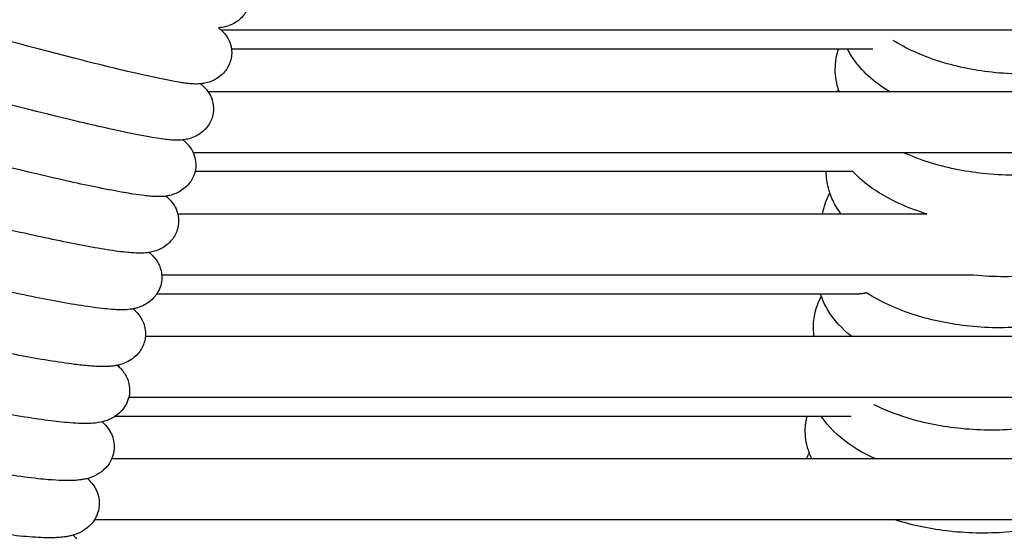
# Model space of a CAD drawing. Units: inches. Extents: x -128 to 52, y 3 to 128.
# Drawn here: x -123 to -115, y 83 to 87 of the extents above; entities that cross this region are included whole.
import ezdxf

# ---------------------------------------------------------------- set-up
doc = ezdxf.new("R2010")
doc.units = ezdxf.units.IN
doc.header["$MEASUREMENT"] = 0
doc.layers.add('Make2D$Visibile$Curve', color=7, linetype='Continuous', true_color=0x000000)

msp = doc.modelspace()

# ---------------------------------------------------------------- linework, layer by layer
at = {"layer": 'Make2D$Visibile$Curve', "color": 0, "lineweight": -3}
for points, knots in [([(-121.5526, 86.1769), (-121.574, 86.1748), (-121.5911, 86.1752), (-121.6181, 86.1764), (-121.6313, 86.1775), (-121.6546, 86.1799), (-121.6653, 86.1812), (-121.6903, 86.1846), (-121.704, 86.1867), (-121.7188, 86.1892), (-121.8062, 86.2035), (-121.9188, 86.2272), (-122.2029, 86.2928), (-122.3604, 86.3314), (-122.5333, 86.3757), (-122.8962, 86.4686), (-123.3044, 86.5808), (-123.671, 86.6883), (-123.8599, 86.7437), (-124.031, 86.7959), (-124.31, 86.8854), (-124.4155, 86.9213), (-124.4963, 86.9521)], [2.933824, 2.933824, 2.933824, 2.933824, 3.85612, 3.85612, 4.647085, 4.647085, 5.365567, 5.365567, 6.199101, 6.199101, 6.199101, 11.231486, 11.231486, 15.79099, 15.79099, 15.79099, 25.529425, 25.529425, 25.529425, 30.484343, 30.484343, 35.116584, 35.116584, 35.116584, 35.116584]), ([(-113.9979, 86.9243), (-113.9996, 86.9065), (-114.0022, 86.8887), (-114.0058, 86.8711), (-114.0181, 86.8107), (-114.0414, 86.753), (-114.1042, 86.65), (-114.1419, 86.6047), (-114.1856, 86.5635), (-114.256, 86.4972), (-114.3422, 86.4415), (-114.439, 86.3967), (-114.5849, 86.3291), (-114.7551, 86.2854), (-114.939, 86.2654), (-115.093, 86.2486), (-115.253, 86.2491), (-115.5586, 86.2825), (-115.7012, 86.3126), (-115.8341, 86.356)], [0, 0, 0, 0, 0.585872, 0.585872, 0.585872, 2.595688, 2.595688, 4.435317, 4.435317, 4.435317, 7.410733, 7.410733, 7.410733, 11.896648, 11.896648, 11.896648, 15.64783, 15.64783, 19.115138, 19.115138, 19.115138, 19.115138]), ([(-121.1773, 86.7823), (-121.1869, 86.7533), (-121.2023, 86.7263), (-121.2454, 86.6764), (-121.2736, 86.6552), (-121.3041, 86.6403), (-121.3212, 86.6318), (-121.3384, 86.6256), (-121.3765, 86.6154), (-121.3946, 86.6131), (-121.4112, 86.6119), (-121.412, 86.6118), (-121.4129, 86.6118)], [0, 0, 0, 0, 0.787677, 0.787677, 1.670121, 1.670121, 1.670121, 2.16745, 2.16745, 2.820806, 2.820806, 2.856113, 2.856113, 2.856113, 2.856113]), ([(-121.3895, 86.5924), (-121.3843, 86.5876), (-121.379, 86.5824), (-121.3625, 86.5643), (-121.3517, 86.5502), (-121.3422, 86.5339), (-121.3388, 86.5283), (-121.3357, 86.5224), (-121.3328, 86.5164), (-121.3223, 86.4943), (-121.3151, 86.4704), (-121.312, 86.4455)], [39.398217, 39.398217, 39.398217, 39.398217, 39.644649, 39.644649, 40.147374, 40.147374, 40.147374, 40.330485, 40.330485, 40.330485, 40.994893, 40.994893, 40.994893, 40.994893]), ([(-121.4615, 85.9163), (-121.4707, 85.8868), (-121.4858, 85.8594), (-121.5288, 85.808), (-121.5573, 85.7864), (-121.5874, 85.7711), (-121.6053, 85.7619), (-121.6228, 85.7555), (-121.6535, 85.7468), (-121.6663, 85.7443), (-121.6956, 85.74), (-121.7104, 85.7391), (-121.734, 85.7385), (-121.744, 85.7387), (-121.7681, 85.7396), (-121.7837, 85.7408), (-121.8163, 85.744), (-121.8345, 85.7463), (-121.8549, 85.7492), (-121.9445, 85.7619), (-122.0578, 85.7838), (-122.3442, 85.846), (-122.5024, 85.883), (-122.6762, 85.9257), (-123.0407, 86.0153), (-123.4501, 86.1247), (-123.8178, 86.2307), (-124.0072, 86.2853), (-124.1787, 86.337), (-124.4588, 86.4265), (-124.5644, 86.4627), (-124.6462, 86.4945)], [0, 0, 0, 0, 0.809141, 0.809141, 1.736922, 1.736922, 1.736922, 2.281878, 2.281878, 2.748839, 2.748839, 3.447858, 3.447858, 4.018358, 4.018358, 4.946079, 4.946079, 6.122378, 6.122378, 6.122378, 11.168701, 11.168701, 15.72995, 15.72995, 15.72995, 25.478472, 25.478472, 25.478472, 30.436771, 30.436771, 35.080608, 35.080608, 35.080608, 35.080608]), ([(-121.312, 86.4455), (-121.3118, 86.4435), (-121.3116, 86.4415), (-121.3085, 86.4095), (-121.3118, 86.379), (-121.3212, 86.3498)], [40.9948925, 40.9948925, 40.9948925, 40.9948925, 41.0470997, 41.0470997, 41.8452473, 41.8452473, 41.8452473, 41.8452473]), ([(-116.6251, 86.3334), (-116.6234, 86.3518), (-116.6207, 86.3702), (-116.617, 86.3883), (-116.6131, 86.4077), (-116.608, 86.4267), (-116.6018, 86.4455)], [0, 0, 0, 0, 0.606178, 0.606178, 0.606178, 1.251195, 1.251195, 1.251195, 1.251195]), ([(-116.2098, 86.1172), (-116.2254, 86.127), (-116.2407, 86.1369), (-116.2556, 86.1471), (-116.3642, 86.2217), (-116.4537, 86.3106), (-116.513, 86.4116), (-116.5195, 86.4228), (-116.5257, 86.434), (-116.5315, 86.4455)], [3.268481, 3.268481, 3.268481, 3.268481, 3.778089, 3.778089, 3.778089, 7.518382, 7.518382, 7.518382, 7.927702, 7.927702, 7.927702, 7.927702]), ([(-121.3212, 86.3498), (-121.3306, 86.3205), (-121.3458, 86.2933), (-121.3888, 86.2427), (-121.4172, 86.2213), (-121.4474, 86.2062), (-121.4818, 86.189), (-121.5127, 86.1819), (-121.5438, 86.1778), (-121.5483, 86.1773), (-121.5526, 86.1769)], [0, 0, 0, 0, 0.797712, 0.797712, 1.701417, 1.701417, 1.701417, 2.748902, 2.748902, 2.933824, 2.933824, 2.933824, 2.933824]), ([(-116.6011, 86.1304), (-116.6049, 86.1419), (-116.6082, 86.1534), (-116.6253, 86.2203), (-116.6301, 86.2769), (-116.6251, 86.3334)], [8.878444, 8.878444, 8.878444, 8.878444, 9.268573, 9.268573, 11.127936, 11.127936, 11.127936, 11.127936]), ([(-121.5526, 86.1768), (-121.5499, 86.1748), (-121.5472, 86.1726), (-121.5355, 86.1631), (-121.5261, 86.1546), (-121.509, 86.1362), (-121.5015, 86.1272), (-121.4945, 86.1172)], [38.8482315, 38.8482315, 38.8482315, 38.8482315, 38.9941855, 38.9941855, 39.4584616, 39.4584616, 39.8188541, 39.8188541, 39.8188541, 39.8188541]), ([(-121.4945, 86.1172), (-121.4909, 86.1122), (-121.4875, 86.1069), (-121.4842, 86.1014), (-121.4812, 86.0965), (-121.4785, 86.0914), (-121.4728, 86.0801), (-121.47, 86.0738), (-121.4674, 86.0674), (-121.4578, 86.0433), (-121.4522, 86.0173), (-121.4505, 85.9657), (-121.4539, 85.9406), (-121.4615, 85.9163)], [39.818854, 39.818854, 39.818854, 39.818854, 40.000284, 40.000284, 40.000284, 40.164429, 40.164429, 40.354193, 40.354193, 40.354193, 41.065405, 41.065405, 41.7312, 41.7312, 41.7312, 41.7312]), ([(-114.0719, 86.1172), (-114.0734, 86.1056), (-114.0753, 86.094), (-114.0777, 86.0825), (-114.09, 86.0222), (-114.1134, 85.9647), (-114.1765, 85.8621), (-114.2143, 85.817), (-114.258, 85.7761), (-114.3251, 85.7134), (-114.4065, 85.6604), (-114.4976, 85.617), (-114.5236, 85.6047), (-114.5504, 85.5931), (-114.5994, 85.5739), (-114.6214, 85.5659), (-114.6662, 85.5509), (-114.6891, 85.5438), (-114.8063, 85.5105), (-114.9064, 85.4915), (-115.0105, 85.4801), (-115.1643, 85.4634), (-115.3241, 85.4636), (-115.6294, 85.4962), (-115.7719, 85.5258), (-115.9047, 85.5686)], [0.221946, 0.221946, 0.221946, 0.221946, 0.606178, 0.606178, 0.606178, 2.617299, 2.617299, 4.456151, 4.456151, 4.456151, 7.28707, 7.28707, 7.28707, 8.090365, 8.090365, 8.715094, 8.715094, 9.343681, 9.343681, 11.879199, 11.879199, 11.879199, 15.625749, 15.625749, 19.089033, 19.089033, 19.089033, 19.089033]), ([(-121.8211, 85.3046), (-121.8377, 85.3022), (-121.8521, 85.3014), (-121.8771, 85.3007), (-121.8891, 85.3008), (-121.9147, 85.3017), (-121.9287, 85.3026), (-121.9574, 85.3051), (-121.9719, 85.3066), (-121.9875, 85.3085), (-122.0148, 85.3117), (-122.0439, 85.3158), (-122.0982, 85.3244), (-122.1215, 85.3283), (-122.2051, 85.3429), (-122.2713, 85.3555), (-122.4818, 85.3984), (-122.6409, 85.4337), (-122.8154, 85.4749), (-123.1815, 85.5612), (-123.5922, 85.6677), (-123.9608, 85.7721), (-124.1508, 85.826), (-124.3227, 85.8772), (-124.6039, 85.9668), (-124.7096, 86.0032), (-124.7924, 86.036)], [2.96684, 2.96684, 2.96684, 2.96684, 3.694448, 3.694448, 4.375169, 4.375169, 5.225696, 5.225696, 6.071403, 6.071403, 6.071403, 7.585274, 7.585274, 8.616237, 8.616237, 11.083887, 11.083887, 15.671903, 15.671903, 15.671903, 25.430538, 25.430538, 25.430538, 30.39235, 30.39235, 35.047754, 35.047754, 35.047754, 35.047754]), ([(-121.6887, 85.7411), (-121.6875, 85.7402), (-121.6863, 85.7392), (-121.6801, 85.7342), (-121.6749, 85.7298), (-121.6537, 85.7103), (-121.6373, 85.6921), (-121.6227, 85.6681), (-121.6177, 85.6599), (-121.6131, 85.6512), (-121.609, 85.642)], [38.696575, 38.696575, 38.696575, 38.696575, 38.764456, 38.764456, 39.037419, 39.037419, 39.8642, 39.8642, 39.8642, 40.14801, 40.14801, 40.14801, 40.14801]), ([(-121.6089, 85.642), (-121.6082, 85.6403), (-121.6075, 85.6387), (-121.6044, 85.6313), (-121.6021, 85.6255), (-121.6002, 85.6195), (-121.587, 85.5801), (-121.5846, 85.5371), (-121.5947, 85.4951)], [40.148688, 40.148688, 40.148688, 40.148688, 40.199153, 40.199153, 40.373933, 40.373933, 40.373933, 41.52594, 41.52594, 41.52594, 41.52594]), ([(-121.7315, 85.0469), (-121.7403, 85.0169), (-121.7552, 84.9891), (-121.7983, 84.936), (-121.827, 84.9138), (-121.8569, 84.8981), (-121.8755, 84.8883), (-121.8932, 84.8816), (-121.917, 84.8745), (-121.9238, 84.8727), (-121.9379, 84.8695), (-121.9451, 84.8682), (-121.9612, 84.8656), (-121.97, 84.8645), (-121.9872, 84.863), (-121.9958, 84.8625), (-122.0258, 84.8614), (-122.0496, 84.8621), (-122.0857, 84.8643), (-122.1007, 84.8655), (-122.1165, 84.8671), (-122.1635, 84.8716), (-122.2153, 84.8786), (-122.3371, 84.898), (-122.4039, 84.9097), (-122.6158, 84.9501), (-122.7756, 84.9837), (-122.951, 85.0232), (-123.3186, 85.1062), (-123.7305, 85.21), (-124.1001, 85.3129), (-124.2906, 85.3659), (-124.4629, 85.4167), (-124.7452, 85.5063), (-124.851, 85.543), (-124.9348, 85.5768)], [0, 0, 0, 0, 0.836095, 0.836095, 1.819581, 1.819581, 1.819581, 2.443614, 2.443614, 2.710552, 2.710552, 3.016646, 3.016646, 3.4415, 3.4415, 3.901802, 3.901802, 5.146679, 5.146679, 6.016696, 6.016696, 6.016696, 8.590097, 8.590097, 11.055067, 11.055067, 15.635714, 15.635714, 15.635714, 25.404489, 25.404489, 25.404489, 30.369968, 30.369968, 35.036888, 35.036888, 35.036888, 35.036888]), ([(-116.6694, 85.3302), (-116.6736, 85.3427), (-116.6773, 85.3552), (-116.6914, 85.4097), (-116.6969, 85.4523), (-116.6967, 85.495)], [8.836306, 8.836306, 8.836306, 8.836306, 9.263503, 9.263503, 10.673945, 10.673945, 10.673945, 10.673945]), ([(-115.9391, 85.1734), (-116.0878, 85.2209), (-116.2219, 85.2839), (-116.3344, 85.3618), (-116.3926, 85.4021), (-116.4453, 85.4466), (-116.4905, 85.495)], [0, 0, 0, 0, 3.883997, 3.883997, 3.883997, 5.90815, 5.90815, 5.90815, 5.90815]), ([(-121.5983, 85.482), (-121.6073, 85.4523), (-121.6223, 85.4247), (-121.6653, 85.3725), (-121.6939, 85.3506), (-121.7239, 85.335), (-121.7498, 85.3216), (-121.774, 85.314), (-121.8049, 85.3072), (-121.8133, 85.3057), (-121.8211, 85.3046)], [0, 0, 0, 0, 0.82194, 0.82194, 1.776385, 1.776385, 1.776385, 2.621808, 2.621808, 2.96684, 2.96684, 2.96684, 2.96684]), ([(-121.8212, 85.3046), (-121.8119, 85.2972), (-121.8021, 85.2886), (-121.7802, 85.2658), (-121.7685, 85.2515), (-121.7577, 85.2341), (-121.7464, 85.2157), (-121.7369, 85.195), (-121.7306, 85.1724), (-121.7301, 85.1705), (-121.7296, 85.1687), (-121.7291, 85.1668)], [38.593918, 38.593918, 38.593918, 38.593918, 39.127438, 39.127438, 39.747501, 39.747501, 39.747501, 40.40262, 40.40262, 40.40262, 40.456078, 40.456078, 40.456078, 40.456078]), ([(-116.7249, 85.1668), (-116.7237, 85.1748), (-116.7222, 85.1827), (-116.7206, 85.1905), (-116.7106, 85.2392), (-116.6932, 85.286), (-116.6694, 85.3302)], [0.372846, 0.372846, 0.372846, 0.372846, 0.636821, 0.636821, 0.636821, 2.265655, 2.265655, 2.265655, 2.265655]), ([(-116.5828, 85.1668), (-116.5952, 85.1837), (-116.6067, 85.2009), (-116.6172, 85.2185), (-116.6387, 85.2543), (-116.6562, 85.2917), (-116.6694, 85.3302)], [6.850933, 6.850933, 6.850933, 6.850933, 7.509426, 7.509426, 7.509426, 8.836306, 8.836306, 8.836306, 8.836306]), ([(-122.0754, 84.4294), (-122.0783, 84.4289), (-122.0812, 84.4284), (-122.1045, 84.4244), (-122.1232, 84.423), (-122.1543, 84.4217), (-122.1687, 84.4217), (-122.1865, 84.4221), (-122.1908, 84.4222), (-122.2104, 84.4229), (-122.2257, 84.4238), (-122.242, 84.425), (-122.29, 84.4287), (-122.3424, 84.4348), (-122.4656, 84.4523), (-122.5328, 84.4632), (-122.7462, 84.501), (-122.9068, 84.5329), (-123.0829, 84.5709), (-123.452, 84.6505), (-123.865, 84.7515), (-124.2356, 84.8528), (-124.4267, 84.9051), (-124.5994, 84.9555), (-124.8828, 85.0452), (-124.9887, 85.082), (-125.0734, 85.117)], [2.978902, 2.978902, 2.978902, 2.978902, 3.107249, 3.107249, 4.041787, 4.041787, 4.836342, 4.836342, 5.087784, 5.087784, 5.975357, 5.975357, 5.975357, 8.556596, 8.556596, 11.025339, 11.025339, 15.610654, 15.610654, 15.610654, 25.389597, 25.389597, 25.389597, 30.358921, 30.358921, 35.037282, 35.037282, 35.037282, 35.037282]), ([(-114.1895, 85.1668), (-114.1975, 85.1505), (-114.2064, 85.1345), (-114.2463, 85.0701), (-114.2842, 85.0253), (-114.328, 84.9847), (-114.3916, 84.9258), (-114.468, 84.8755), (-114.5532, 84.8339), (-114.6235, 84.7996), (-114.7001, 84.7709), (-114.8756, 84.7214), (-114.9755, 84.7025), (-115.0795, 84.6912), (-115.233, 84.6744), (-115.3927, 84.6744), (-115.5533, 84.6912), (-115.5554, 84.6914), (-115.5575, 84.6916)], [2.048657, 2.048657, 2.048657, 2.048657, 2.639183, 2.639183, 4.477187, 4.477187, 4.477187, 7.155695, 7.155695, 7.155695, 9.359604, 9.359604, 11.892699, 11.892699, 11.892699, 15.634199, 15.634199, 15.684275, 15.684275, 15.684275, 15.684275]), ([(-114.1725, 84.9492), (-114.1741, 84.9299), (-114.1769, 84.9108), (-114.1808, 84.8917), (-114.1932, 84.8316), (-114.2168, 84.7743), (-114.2803, 84.6725), (-114.3182, 84.6279), (-114.362, 84.5875), (-114.4238, 84.5305), (-114.4976, 84.4817), (-114.5798, 84.441), (-114.6521, 84.4052), (-114.7311, 84.3755), (-114.9093, 84.3254), (-115.0091, 84.3065), (-115.113, 84.2952), (-115.2664, 84.2785), (-115.4259, 84.2783), (-115.7307, 84.3097), (-115.873, 84.3385), (-116.0057, 84.3802)], [0, 0, 0, 0, 0.636821, 0.636821, 0.636821, 2.650222, 2.650222, 4.487772, 4.487772, 4.487772, 7.087281, 7.087281, 7.087281, 9.3664, 9.3664, 11.897827, 11.897827, 11.897827, 15.636644, 15.636644, 19.093164, 19.093164, 19.093164, 19.093164]), ([(-121.9501, 84.8673), (-121.9419, 84.8606), (-121.9334, 84.8531), (-121.9126, 84.8318), (-121.9005, 84.8173), (-121.8893, 84.7996), (-121.8758, 84.7781), (-121.8648, 84.7534), (-121.8584, 84.726), (-121.8497, 84.6887), (-121.8502, 84.6493), (-121.8612, 84.6111)], [38.505304, 38.505304, 38.505304, 38.505304, 38.984278, 38.984278, 39.646694, 39.646694, 39.646694, 40.437251, 40.437251, 40.437251, 41.513438, 41.513438, 41.513438, 41.513438]), ([(-121.9874, 84.1745), (-121.9961, 84.1432), (-122.0112, 84.1142), (-122.0549, 84.0598), (-122.0834, 84.0376), (-122.1127, 84.0217), (-122.1408, 84.0064), (-122.1663, 83.9982), (-122.1989, 83.9903), (-122.2078, 83.9886), (-122.2245, 83.9859), (-122.2324, 83.9848), (-122.2513, 83.9827), (-122.2626, 83.9819), (-122.2875, 83.9808), (-122.3019, 83.9806), (-122.3315, 83.9809), (-122.3472, 83.9815), (-122.3639, 83.9824), (-122.3803, 83.9833), (-122.3972, 83.9845), (-122.4501, 83.989), (-122.4879, 83.9931), (-122.5905, 84.006), (-122.6583, 84.016), (-122.873, 84.0512), (-123.0343, 84.0814), (-123.2112, 84.1178), (-123.5817, 84.1941), (-123.9959, 84.2923), (-124.3675, 84.3921), (-124.5591, 84.4436), (-124.7321, 84.4936), (-124.9483, 84.5618), (-125.0111, 84.5827), (-125.1207, 84.6215), (-125.1668, 84.639), (-125.2083, 84.6565)], [0, 0, 0, 0, 0.890094, 0.890094, 1.916172, 1.916172, 1.916172, 2.916859, 2.916859, 3.32169, 3.32169, 3.713984, 3.713984, 4.306179, 4.306179, 5.081361, 5.081361, 5.940526, 5.940526, 5.940526, 6.797626, 6.797626, 8.496296, 8.496296, 10.97699, 10.97699, 15.59031, 15.59031, 15.59031, 25.379446, 25.379446, 25.379446, 30.377852, 30.377852, 32.758867, 32.758867, 35.026684, 35.026684, 35.026684, 35.026684]), ([(-121.8922, 84.5446), (-121.8976, 84.5366), (-121.9034, 84.5289), (-121.9322, 84.4953), (-121.9589, 84.4751), (-121.9865, 84.4603), (-122.0057, 84.45), (-122.024, 84.443), (-122.0534, 84.4341), (-122.0647, 84.4315), (-122.0754, 84.4294)], [0.668458, 0.668458, 0.668458, 0.668458, 0.932232, 0.932232, 1.865972, 1.865972, 1.865972, 2.513226, 2.513226, 2.978902, 2.978902, 2.978902, 2.978902]), ([(-116.7949, 84.3271), (-116.7933, 84.347), (-116.7905, 84.3667), (-116.7864, 84.3863), (-116.7763, 84.4348), (-116.7588, 84.4815), (-116.7349, 84.5255)], [0, 0, 0, 0, 0.657333, 0.657333, 0.657333, 2.286751, 2.286751, 2.286751, 2.286751]), ([(-116.5018, 84.2164), (-116.576, 84.2758), (-116.6382, 84.3432), (-116.6834, 84.4176), (-116.7044, 84.4522), (-116.7218, 84.4882), (-116.7349, 84.5255)], [4.701964, 4.701964, 4.701964, 4.701964, 7.502836, 7.502836, 7.502836, 8.792588, 8.792588, 8.792588, 8.792588]), ([(-122.0754, 84.4294), (-122.0735, 84.4278), (-122.0715, 84.4261), (-122.0521, 84.4091), (-122.034, 84.3904), (-122.0174, 84.3644), (-122.0019, 84.3403), (-121.9895, 84.312), (-121.9832, 84.28), (-121.9792, 84.2592), (-121.978, 84.2378), (-121.9798, 84.2164)], [38.430963, 38.430963, 38.430963, 38.430963, 38.543788, 38.543788, 39.539705, 39.539705, 39.539705, 40.458584, 40.458584, 40.458584, 41.062122, 41.062122, 41.062122, 41.062122]), ([(-122.3153, 83.5517), (-122.3342, 83.5471), (-122.3515, 83.5444), (-122.3895, 83.5401), (-122.4122, 83.539), (-122.4493, 83.5385), (-122.4654, 83.5387), (-122.4823, 83.5392), (-122.5324, 83.5409), (-122.5862, 83.5453), (-122.7055, 83.5584), (-122.7661, 83.5663), (-122.9784, 83.5976), (-123.1484, 83.6274), (-123.3358, 83.6641), (-123.7078, 83.737), (-124.1231, 83.8325), (-124.4956, 83.9308), (-124.6878, 83.9815), (-124.8612, 84.031), (-125.0779, 84.0992), (-125.1409, 84.1202), (-125.2511, 84.1595), (-125.2975, 84.1774), (-125.3395, 84.1954)], [3.085667, 3.085667, 3.085667, 3.085667, 3.925469, 3.925469, 5.074672, 5.074672, 5.949927, 5.949927, 5.949927, 8.536076, 8.536076, 10.761292, 10.761292, 15.621184, 15.621184, 15.621184, 25.420542, 25.420542, 25.420542, 30.429738, 30.429738, 32.813758, 32.813758, 35.083532, 35.083532, 35.083532, 35.083532]), ([(-114.2378, 84.1515), (-114.2394, 84.1316), (-114.2422, 84.1118), (-114.2463, 84.0923), (-114.2587, 84.0327), (-114.2822, 83.9761), (-114.3456, 83.8747), (-114.3839, 83.83), (-114.4282, 83.7896), (-114.4862, 83.7366), (-114.5548, 83.6908), (-114.6308, 83.6521), (-114.707, 83.6133), (-114.7911, 83.5815), (-114.9748, 83.5302), (-115.0744, 83.5115), (-115.1781, 83.5002), (-115.3313, 83.4834), (-115.4906, 83.4831), (-115.795, 83.5136), (-115.9371, 83.5418), (-116.0697, 83.5827)], [0, 0, 0, 0, 0.657333, 0.657333, 0.657333, 2.656103, 2.656103, 4.509023, 4.509023, 4.509023, 6.945302, 6.945302, 6.945302, 9.379669, 9.379669, 11.907723, 11.907723, 11.907723, 15.640852, 15.640852, 19.092369, 19.092369, 19.092369, 19.092369]), ([(-122.1972, 83.9908), (-122.1968, 83.9905), (-122.1965, 83.9903), (-122.1781, 83.9744), (-122.1594, 83.9554), (-122.142, 83.9288), (-122.1246, 83.9021), (-122.1109, 83.8704), (-122.105, 83.8345), (-122.1001, 83.8039), (-122.1012, 83.7722), (-122.109, 83.7412)], [38.418688, 38.418688, 38.418688, 38.418688, 38.438829, 38.438829, 39.495831, 39.495831, 39.495831, 40.537539, 40.537539, 40.537539, 41.428373, 41.428373, 41.428373, 41.428373]), ([(-122.2407, 83.266), (-122.2646, 83.2102), (-122.3077, 83.1686), (-122.3547, 83.1423), (-122.3842, 83.1258), (-122.4111, 83.1168), (-122.4446, 83.1083), (-122.4532, 83.1065), (-122.472, 83.103), (-122.4823, 83.1015), (-122.5057, 83.0987), (-122.5191, 83.0976), (-122.537, 83.0966), (-122.542, 83.0963), (-122.5635, 83.0955), (-122.58, 83.0954), (-122.5971, 83.0956), (-122.6305, 83.096), (-122.6654, 83.0977), (-122.7244, 83.1019), (-122.7454, 83.1037), (-122.8294, 83.1116), (-122.8981, 83.1198), (-123.1156, 83.1497), (-123.2784, 83.1766), (-123.4567, 83.2098), (-123.8302, 83.2793), (-124.2466, 83.372), (-124.62, 83.4688), (-124.8127, 83.5188), (-124.9865, 83.5679), (-125.2038, 83.6362), (-125.2671, 83.6573), (-125.378, 83.6971), (-125.4246, 83.7153), (-125.4669, 83.7338)], [0.332282, 0.332282, 0.332282, 0.332282, 2.066444, 2.066444, 2.066444, 3.164217, 3.164217, 3.563709, 3.563709, 4.072866, 4.072866, 4.767396, 4.767396, 5.03746, 5.03746, 5.921921, 5.921921, 5.921921, 7.620563, 7.620563, 8.50199, 8.50199, 10.989967, 10.989967, 15.604276, 15.604276, 15.604276, 25.413891, 25.413891, 25.413891, 30.426775, 30.426775, 32.813573, 32.813573, 35.092729, 35.092729, 35.092729, 35.092729]), ([(-122.2159, 83.5942), (-122.2223, 83.5899), (-122.2288, 83.586), (-122.2354, 83.5824), (-122.2642, 83.5665), (-122.2904, 83.5579), (-122.3146, 83.5519), (-122.315, 83.5518), (-122.3153, 83.5517)], [1.77289, 1.77289, 1.77289, 1.77289, 2.009987, 2.009987, 2.009987, 3.069138, 3.069138, 3.085667, 3.085667, 3.085667, 3.085667]), ([(-116.8583, 83.5163), (-116.8575, 83.5263), (-116.8564, 83.5362), (-116.8536, 83.5565), (-116.8517, 83.5669), (-116.8496, 83.5772), (-116.8484, 83.5829), (-116.8471, 83.5885), (-116.8457, 83.5942)], [0, 0, 0, 0, 0.3294678, 0.3294678, 0.6777026, 0.6777026, 0.6777026, 0.8690783, 0.8690783, 0.8690783, 0.8690783]), ([(-116.3209, 83.266), (-116.394, 83.2999), (-116.4614, 83.3384), (-116.522, 83.3813), (-116.6087, 83.4427), (-116.6821, 83.514), (-116.7354, 83.5942)], [2.025668, 2.025668, 2.025668, 2.025668, 4.180101, 4.180101, 4.180101, 7.268041, 7.268041, 7.268041, 7.268041]), ([(-122.3154, 83.5517), (-122.2979, 83.5364), (-122.28, 83.5179), (-122.2632, 83.4927), (-122.244, 83.4639), (-122.229, 83.4292), (-122.2237, 83.3893), (-122.2197, 83.3597), (-122.2214, 83.3294), (-122.2291, 83.2996)], [38.367349, 38.367349, 38.367349, 38.367349, 39.404207, 39.404207, 39.404207, 40.564646, 40.564646, 40.564646, 41.430136, 41.430136, 41.430136, 41.430136]), ([(-116.828, 83.3093), (-116.8336, 83.3243), (-116.8385, 83.3396), (-116.857, 83.4078), (-116.8624, 83.462), (-116.8583, 83.5163)], [8.724233, 8.724233, 8.724233, 8.724233, 9.248966, 9.248966, 11.049668, 11.049668, 11.049668, 11.049668]), ([(-122.3753, 82.7907), (-122.4, 82.7521), (-122.4342, 82.7223), (-122.4706, 82.7016), (-122.499, 82.6854), (-122.5252, 82.6762), (-122.5603, 82.6667), (-122.5709, 82.6643), (-122.5896, 82.6607), (-122.598, 82.6594), (-122.6235, 82.6558), (-122.6408, 82.6542), (-122.674, 82.6522), (-122.6909, 82.6517), (-122.7085, 82.6515), (-122.7602, 82.651), (-122.8152, 82.6536), (-122.9435, 82.6636), (-123.0127, 82.6709), (-123.2315, 82.6981), (-123.395, 82.7233), (-123.574, 82.7549), (-123.9489, 82.8211), (-124.3664, 82.9111), (-124.7407, 83.0064), (-124.9339, 83.0556), (-125.1081, 83.1043), (-125.3261, 83.1726), (-125.3896, 83.1938), (-125.5009, 83.2341), (-125.5479, 83.2526), (-125.5907, 83.2717)], [0.746932, 0.746932, 0.746932, 0.746932, 2.125655, 2.125655, 2.125655, 3.213878, 3.213878, 3.709221, 3.709221, 4.128331, 4.128331, 5.00691, 5.00691, 5.897732, 5.897732, 5.897732, 8.506609, 8.506609, 10.991609, 10.991609, 15.598285, 15.598285, 15.598285, 25.418195, 25.418195, 25.418195, 30.44007, 30.44007, 32.832174, 32.832174, 35.112974, 35.112974, 35.112974, 35.112974]), ([(-114.3143, 83.266), (-114.3271, 83.2167), (-114.3477, 83.1695), (-114.4062, 83.0747), (-114.4459, 83.0285), (-114.4919, 82.987), (-114.546, 82.9382), (-114.6092, 82.8955), (-114.6789, 82.859), (-114.759, 82.8171), (-114.8482, 82.783), (-115.0376, 82.7306), (-115.137, 82.7121), (-115.2406, 82.7008), (-115.3935, 82.6841), (-115.5525, 82.6836), (-115.8565, 82.7132), (-115.9985, 82.7408), (-116.1309, 82.7809)], [0.926013, 0.926013, 0.926013, 0.926013, 2.60869, 2.60869, 4.530137, 4.530137, 4.530137, 6.796674, 6.796674, 6.796674, 9.392626, 9.392626, 11.91689, 11.91689, 11.91689, 15.643899, 15.643899, 19.090009, 19.090009, 19.090009, 19.090009]), ([(-122.4301, 83.112), (-122.4135, 83.0972), (-122.3967, 83.0796), (-122.3809, 83.0563), (-122.3601, 83.0255), (-122.3438, 82.988), (-122.339, 82.9442), (-122.336, 82.9169), (-122.3378, 82.8889), (-122.3447, 82.8613)], [38.345403, 38.345403, 38.345403, 38.345403, 39.322906, 39.322906, 39.322906, 40.599047, 40.599047, 40.599047, 41.408725, 41.408725, 41.408725, 41.408725]), ([(-122.5142, 82.3156), (-122.5354, 82.292), (-122.5591, 82.2741), (-122.5831, 82.2603), (-122.6082, 82.2458), (-122.6319, 82.2366), (-122.6743, 82.2236), (-122.6937, 82.2195), (-122.7461, 82.2107), (-122.7815, 82.2081), (-122.8163, 82.207), (-122.8689, 82.2055), (-122.9246, 82.207), (-123.0122, 82.2125), (-123.0342, 82.2142), (-123.102, 82.2197), (-123.1499, 82.2244), (-123.3438, 82.2461), (-123.508, 82.2696), (-123.6877, 82.2996), (-124.064, 82.3624), (-124.4825, 82.4496), (-124.8577, 82.5434), (-125.0515, 82.5919), (-125.226, 82.6402), (-125.4439, 82.7083), (-125.507, 82.7294), (-125.5828, 82.757), (-125.6011, 82.7639), (-125.6521, 82.7837), (-125.6823, 82.7963), (-125.7107, 82.8092)], [1.198013, 1.198013, 1.198013, 1.198013, 2.145886, 2.145886, 2.145886, 3.163779, 3.163779, 4.097768, 4.097768, 5.83564, 5.83564, 5.83564, 8.447871, 8.447871, 9.286142, 9.286142, 10.931705, 10.931705, 15.550238, 15.550238, 15.550238, 25.380482, 25.380482, 25.380482, 30.41162, 30.41162, 32.783697, 32.783697, 33.580878, 33.580878, 35.089911, 35.089911, 35.089911, 35.089911])]:
    msp.add_open_spline(points, degree=3, knots=knots, dxfattribs=at)
for points in [[(-121.4129, 86.6118), (-121.4056, 86.6063), (-121.3978, 86.6), (-121.3895, 86.5925)], [(-114.9363, 86.5925), (-117.0737, 86.5925), (-119.2238, 86.5925), (-121.3895, 86.5925)], [(-121.3895, 86.5925), (-121.3895, 86.5924), (-121.3895, 86.5924), (-121.3895, 86.5924)], [(-115.8341, 86.356), (-115.9608, 86.3974), (-116.0768, 86.4502), (-116.1779, 86.5139)], [(-116.6017, 86.4455), (-118.1646, 86.4455), (-119.7343, 86.4455), (-121.312, 86.4455)], [(-116.3355, 86.4455), (-116.4242, 86.4455), (-116.5129, 86.4455), (-116.6017, 86.4455)], [(-121.4945, 86.1172), (-119.8581, 86.1172), (-118.2296, 86.1172), (-116.6079, 86.1172)], [(-116.6079, 86.1173), (-116.6057, 86.1217), (-116.6034, 86.1261), (-116.6011, 86.1304)], [(-116.6079, 86.1172), (-116.6042, 86.1172), (-116.6004, 86.1172), (-116.5966, 86.1172)], [(-116.5966, 86.1172), (-116.5982, 86.1216), (-116.5997, 86.126), (-116.6011, 86.1304)], [(-116.5966, 86.1172), (-116.0613, 86.1172), (-115.5267, 86.1172), (-114.9928, 86.1172)], [(-121.609, 85.642), (-121.609, 85.642), (-121.609, 85.642), (-121.6089, 85.642)], [(-114.9928, 85.642), (-117.1854, 85.642), (-119.3899, 85.642), (-121.6089, 85.642)], [(-115.9047, 85.5686), (-115.9712, 85.59), (-116.0347, 85.6145), (-116.0947, 85.642)], [(-121.5947, 85.4951), (-121.5958, 85.4907), (-121.5969, 85.4863), (-121.5983, 85.482)], [(-116.6967, 85.495), (-118.3224, 85.495), (-119.9547, 85.495), (-121.5947, 85.495)], [(-116.4905, 85.495), (-116.5592, 85.495), (-116.6279, 85.495), (-116.6967, 85.495)], [(-121.7291, 85.1668), (-121.7194, 85.1281), (-121.7197, 85.0868), (-121.7315, 85.0469)], [(-121.7291, 85.1668), (-120.0541, 85.1668), (-118.3863, 85.1668), (-116.7249, 85.1668)], [(-116.7249, 85.1668), (-116.4557, 85.1668), (-116.1867, 85.1668), (-115.9179, 85.1668)], [(-115.9179, 85.1668), (-115.925, 85.169), (-115.932, 85.1712), (-115.9391, 85.1734)], [(-115.5575, 84.6916), (-117.6457, 84.6916), (-119.7435, 84.6916), (-121.853, 84.6916)], [(-121.8612, 84.6111), (-121.868, 84.5874), (-121.8785, 84.565), (-121.8922, 84.5446)], [(-116.7412, 84.5446), (-118.4514, 84.5446), (-120.168, 84.5446), (-121.8921, 84.5446)], [(-116.7349, 84.5255), (-116.7371, 84.5318), (-116.7392, 84.5382), (-116.7412, 84.5446)], [(-116.4484, 84.5446), (-116.546, 84.5446), (-116.6436, 84.5446), (-116.7412, 84.5446)], [(-116.0057, 84.3802), (-116.1473, 84.4247), (-116.2754, 84.483), (-116.3842, 84.5544)], [(-116.7909, 84.2164), (-116.7965, 84.253), (-116.7979, 84.2901), (-116.7949, 84.3271)], [(-121.9798, 84.2164), (-121.981, 84.2024), (-121.9835, 84.1884), (-121.9874, 84.1745)], [(-121.9798, 84.2164), (-120.2435, 84.2164), (-118.5141, 84.2164), (-116.7908, 84.2164)], [(-116.7908, 84.2164), (-116.2285, 84.2164), (-115.6668, 84.2164), (-115.1057, 84.2164)], [(-122.11, 83.7374), (-122.127, 83.6742), (-122.1681, 83.6259), (-122.2159, 83.5942)], [(-122.109, 83.7412), (-122.1093, 83.7399), (-122.1097, 83.7386), (-122.11, 83.7374)], [(-115.1057, 83.7412), (-117.429, 83.7412), (-119.7626, 83.7412), (-122.109, 83.7412)], [(-116.0697, 83.5827), (-116.1616, 83.6111), (-116.2479, 83.6453), (-116.3269, 83.685)], [(-116.8456, 83.5942), (-118.6292, 83.5942), (-120.4189, 83.5942), (-122.2159, 83.5942)], [(-116.5049, 83.5942), (-116.6184, 83.5942), (-116.732, 83.5942), (-116.8456, 83.5942)], [(-122.2291, 83.2996), (-122.2322, 83.2879), (-122.2361, 83.2767), (-122.2407, 83.266)], [(-116.8495, 83.266), (-116.843, 83.2807), (-116.8359, 83.2952), (-116.828, 83.3093)], [(-116.8097, 83.266), (-116.8164, 83.2802), (-116.8226, 83.2947), (-116.828, 83.3093)], [(-122.2406, 83.266), (-120.4373, 83.266), (-118.6405, 83.266), (-116.8495, 83.266)], [(-116.8495, 83.266), (-116.2865, 83.266), (-115.7241, 83.266), (-115.1622, 83.266)], [(-122.3447, 82.8613), (-122.3513, 82.8352), (-122.3619, 82.8117), (-122.3752, 82.7908)], [(-122.3752, 82.7908), (-122.3753, 82.7908), (-122.3753, 82.7908), (-122.3753, 82.7907)], [(-122.3752, 82.7908), (-122.3752, 82.7908), (-122.3753, 82.7908), (-122.3753, 82.7908)], [(-115.1622, 82.7908), (-117.5561, 82.7908), (-119.9598, 82.7908), (-122.3752, 82.7908)], [(-116.1309, 82.7809), (-116.1415, 82.7841), (-116.1521, 82.7874), (-116.1625, 82.7908)], [(-122.5412, 82.6719), (-122.532, 82.6636), (-122.5228, 82.6543), (-122.5138, 82.6437)]]:
    msp.add_open_spline(points, degree=3, dxfattribs=at)
msp.add_rational_spline([(-116.3841, 84.5544), (-116.4156, 84.5446), (-116.4484, 84.5446)], [0.90841086993, 0.943184254973, 1], degree=2, dxfattribs=at)

doc.saveas('drawing.dxf')
